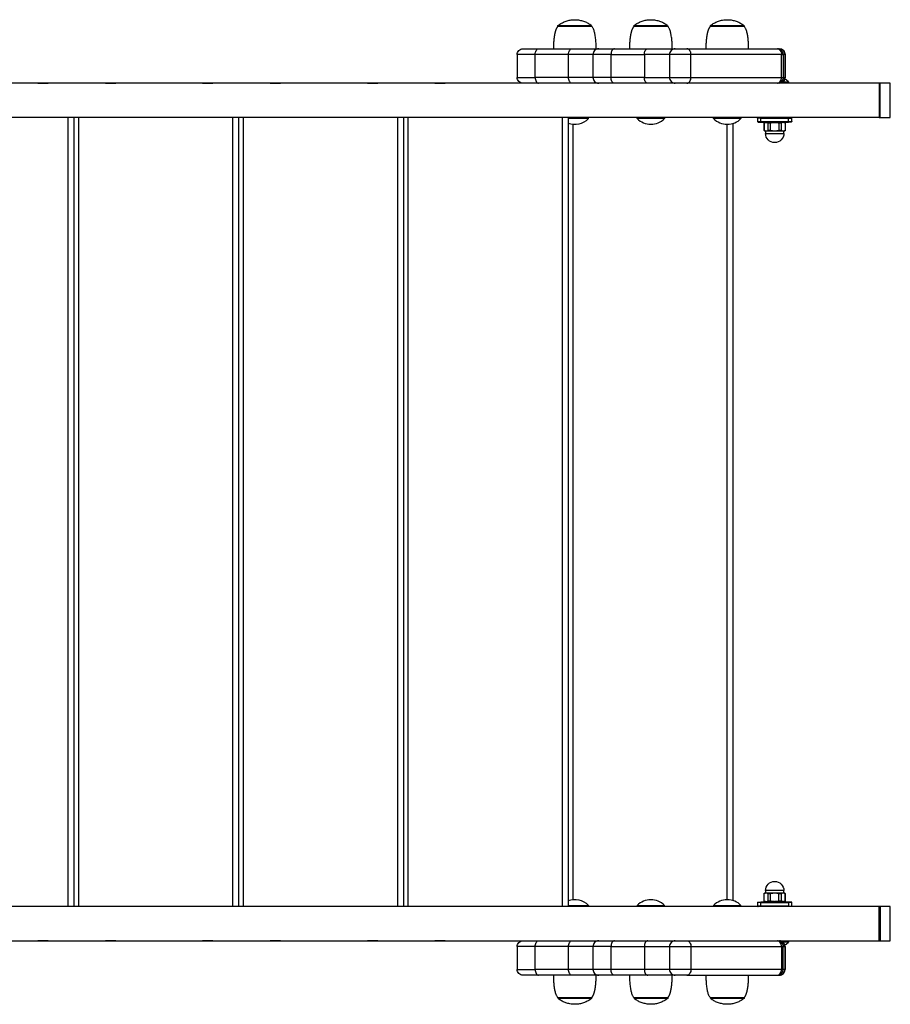
# Model space of a CAD drawing. Units: millimetres. Extents: x 7131 to 18643, y 5754 to 16994.
# Drawn here: x 15935 to 16696, y 11395 to 12256 of the extents above; entities that cross this region are included whole.
import ezdxf

# ---------------------------------------------------------------- set-up
doc = ezdxf.new("R2010")
doc.units = ezdxf.units.MM
doc.header["$LTSCALE"] = 100
doc.layers.add('TIPTAP', color=6, linetype='Continuous')

# ---------------------------------------------------------------- blocks, each defined once
blk = doc.blocks.new('LM213_2_top')
at = {"layer": 'TIPTAP', "linetype": 'Continuous', "lineweight": 25}
for p, q in [((16434.78, 12249.65), (16434.78, 12250.2)), ((16501.26, 12249.65), (16501.26, 12250.2)), ((16568.03, 12249.65), (16568.03, 12250.2)), ((16685.72, 12200.15), (15872.98, 12200.15)), ((16686.76, 12170.15), (16686.76, 12200.15)), ((15976.98, 11480.15), (15976.98, 12170.15)), ((15981.98, 12170.15), (15981.98, 11480.15)), ((15985.98, 12170.15), (15985.98, 11480.15)), ((16120.98, 11480.15), (16120.98, 12170.15)), ((16125.98, 12170.15), (16125.98, 11480.15)), ((16129.98, 12170.15), (16129.98, 11480.15)), ((16264.98, 11480.15), (16264.98, 12170.15)), ((16269.98, 12170.15), (16269.98, 11480.15)), ((16273.98, 12170.15), (16273.98, 11480.15)), ((16408.98, 11480.15), (16408.98, 12170.15)), ((16413.98, 12170.15), (16413.98, 11480.15)), ((16431.78, 12169.15), (16431.78, 12170.15)), ((16557.98, 12164.89), (16557.98, 11485.41)), ((16586.51, 12166.15), (16585.06, 12165.32)), ((16585.06, 12165.32), (16585.06, 12158.99)), ((16603.96, 12165.32), (16602.51, 12166.15)), ((16603.96, 12158.99), (16603.96, 12165.32)), ((16417.98, 12164.25), (16417.98, 11486.06)), ((16552.98, 11486.15), (16552.98, 12164.15)), ((16585.06, 12158.99), (16586.51, 12158.15)), ((16586.51, 12158.15), (16586.51, 12156.15)), ((16602.51, 12158.15), (16586.51, 12158.15)), ((16602.51, 12158.15), (16603.96, 12158.99)), ((16602.51, 12156.15), (16602.51, 12158.15)), ((16586.51, 11494.15), (16586.51, 11492.15)), ((16602.51, 11492.15), (16602.51, 11494.15)), ((16586.51, 11492.15), (16585.06, 11491.32)), ((16585.06, 11491.32), (16585.06, 11484.99)), ((16585.06, 11484.99), (16586.51, 11484.15)), ((16586.51, 11492.15), (16602.51, 11492.15)), ((16603.96, 11491.32), (16602.51, 11492.15)), ((16602.51, 11484.15), (16603.96, 11484.99)), ((16603.96, 11484.99), (16603.96, 11491.32)), ((16474.26, 11481.15), (16474.26, 11480.15)), ((16498.26, 11480.15), (16498.26, 11481.15)), ((16541.03, 11481.15), (16541.03, 11480.15)), ((16565.03, 11480.15), (16565.03, 11481.15)), ((16685.72, 11450.15), (16685.72, 11480.15)), ((16686.76, 11480.15), (16686.76, 11450.15)), ((16369.42, 11445.15), (16369.42, 11425.15)), ((16600.42, 11425.15), (16601.88, 11425.15)), ((16404.78, 11400.65), (16404.78, 11400.1)), ((16471.26, 11400.65), (16471.26, 11400.1)), ((16538.03, 11400.65), (16538.03, 11400.1))]:
    blk.add_line(p, q, dxfattribs=at)
for points in [[(16369.42, 12225.15, -0.414214), (16374.42, 12230.15), (16388.11, 12230.15), (16417.25, 12230.15), (16440.67, 12230.15), (16454.36, 12230.15), (16483.49, 12230.15), (16507.56, 12230.15), (16517.81, 12230.15)], [(16374.42, 12200.15, -0.414214), (16369.42, 12205.15), (16385.19, 12205.15), (16385.19, 12225.15), (16369.42, 12225.15), (16369.42, 12205.15)], [(16440.67, 12230.15, 0.414214), (16435.67, 12225.15), (16435.67, 12205.15, 0.414214), (16440.67, 12200.15)], [(16507.56, 12230.15, 0.414214), (16502.56, 12225.15), (16502.56, 12205.15, 0.414214), (16507.56, 12200.15)], [(16413.98, 12165.18, 0.292981), (16431.78, 12169.15), (16413.98, 12169.15)], [(16579.51, 12170.15), (16579.51, 12169.65, -0.414214), (16580.01, 12170.15)], [(16582.51, 12170.15), (16582.51, 12169.65), (16579.51, 12169.65), (16579.51, 12166.65, 0.414214), (16580.01, 12166.15), (16582.51, 12166.15), (16582.51, 12166.65), (16606.51, 12166.65), (16606.51, 12169.65), (16606.51, 12170.15)], [(16579.51, 12166.65), (16582.51, 12166.65), (16582.51, 12169.65), (16606.51, 12169.65), (16609.51, 12169.65, 0.414214), (16609.01, 12170.15)], [(16609.51, 12166.65, -0.414214), (16609.01, 12166.15), (16606.51, 12166.15)], [(16606.51, 11480.15), (16606.51, 11480.65), (16609.51, 11480.65), (16609.51, 11483.65, 0.414214), (16609.01, 11484.15), (16606.51, 11484.15), (16582.51, 11484.15), (16582.51, 11483.65), (16606.51, 11483.65), (16606.51, 11480.65), (16582.51, 11480.65), (16582.51, 11483.65), (16579.51, 11483.65), (16579.51, 11480.65), (16579.51, 11480.15)], [(16579.51, 11483.65, -0.414214), (16580.01, 11484.15), (16582.51, 11484.15)], [(16582.51, 11480.15), (16582.51, 11480.65), (16579.51, 11480.65, 0.414214), (16580.01, 11480.15)], [(16609.51, 11480.15), (16609.51, 11480.65, -0.414214), (16609.01, 11480.15)], [(16517.81, 11420.15), (16507.56, 11420.15), (16483.49, 11420.15), (16454.36, 11420.15), (16440.67, 11420.15), (16417.25, 11420.15), (16388.11, 11420.15), (16374.42, 11420.15, -0.414214), (16369.42, 11425.15), (16385.19, 11425.15), (16385.19, 11445.15), (16369.42, 11445.15, -0.414214), (16374.42, 11450.15)], [(16440.67, 11450.15, 0.414214), (16435.67, 11445.15), (16435.67, 11425.15, 0.414214), (16440.67, 11420.15)], [(16507.56, 11450.15, 0.414214), (16502.56, 11445.15), (16502.56, 11425.15, 0.414214), (16507.56, 11420.15)]]:
    blk.add_lwpolyline(points, format="xyb", dxfattribs=at)
at = {"layer": 'TIPTAP', "linetype": 'Continuous', "lineweight": 25, "flags": 128}
for points in [[(16454.36, 12230.15), (16453.79, 12230.06), (16453.24, 12229.77), (16452.73, 12229.31), (16452.29, 12228.69), (16451.93, 12227.93), (16451.65, 12227.07), (16451.49, 12226.13), (16451.43, 12225.15), (16435.67, 12225.15), (16414.32, 12225.15), (16385.19, 12225.15), (16385.24, 12226.13), (16385.41, 12227.07), (16385.68, 12227.93), (16386.04, 12228.69), (16386.49, 12229.31), (16386.99, 12229.77), (16387.54, 12230.06), (16388.11, 12230.15)], [(16454.36, 12200.15), (16453.79, 12200.25), (16453.24, 12200.53), (16452.73, 12201), (16452.29, 12201.62), (16451.93, 12202.37), (16451.65, 12203.24), (16451.49, 12204.18), (16451.43, 12205.15), (16435.67, 12205.15), (16414.32, 12205.15), (16414.32, 12225.15), (16414.38, 12226.13), (16414.55, 12227.07), (16414.82, 12227.93), (16415.18, 12228.69), (16415.62, 12229.31), (16416.13, 12229.77), (16416.68, 12230.06), (16417.25, 12230.15)], [(16483.49, 12200.15), (16482.92, 12200.25), (16482.38, 12200.53), (16481.87, 12201), (16481.43, 12201.62), (16481.06, 12202.37), (16480.79, 12203.24), (16480.63, 12204.18), (16480.57, 12205.15), (16451.43, 12205.15), (16451.43, 12225.15), (16480.57, 12225.15), (16480.57, 12205.15), (16502.56, 12205.15), (16521.34, 12205.15), (16600.42, 12205.15), (16600.42, 12225.15), (16521.34, 12225.15), (16502.56, 12225.15), (16480.57, 12225.15), (16480.63, 12226.13), (16480.79, 12227.07), (16481.06, 12227.93), (16481.43, 12228.69), (16481.87, 12229.31), (16482.38, 12229.77), (16482.92, 12230.06), (16483.49, 12230.15)], [(16417.25, 12200.15), (16416.68, 12200.25), (16416.13, 12200.53), (16415.62, 12201), (16415.18, 12201.62), (16414.82, 12202.37), (16414.55, 12203.24), (16414.38, 12204.18), (16414.32, 12205.15), (16385.19, 12205.15), (16385.24, 12204.18), (16385.41, 12203.24), (16385.68, 12202.37), (16386.04, 12201.62), (16386.49, 12201), (16386.99, 12200.53), (16387.54, 12200.25), (16388.11, 12200.15)], [(16606.52, 12201.15), (16604.49, 12202.89), (16603.35, 12203.66)], [(16483.49, 11450.15), (16482.92, 11450.06), (16482.38, 11449.77), (16481.87, 11449.31), (16481.43, 11448.69), (16481.06, 11447.93), (16480.79, 11447.07), (16480.63, 11446.13), (16480.57, 11445.15), (16480.57, 11425.15), (16451.43, 11425.15), (16451.43, 11445.15), (16435.67, 11445.15), (16414.32, 11445.15), (16385.19, 11445.15), (16385.24, 11446.13), (16385.41, 11447.07), (16385.68, 11447.93), (16386.04, 11448.69), (16386.49, 11449.31), (16386.99, 11449.77), (16387.54, 11450.06), (16388.11, 11450.15)], [(16454.36, 11420.15), (16453.79, 11420.25), (16453.24, 11420.53), (16452.73, 11421), (16452.29, 11421.62), (16451.93, 11422.37), (16451.65, 11423.24), (16451.49, 11424.18), (16451.43, 11425.15), (16435.67, 11425.15), (16414.32, 11425.15), (16414.32, 11445.15), (16414.38, 11446.13), (16414.55, 11447.07), (16414.82, 11447.93), (16415.18, 11448.69), (16415.62, 11449.31), (16416.13, 11449.77), (16416.68, 11450.06), (16417.25, 11450.15)], [(16454.36, 11450.15), (16453.79, 11450.06), (16453.24, 11449.77), (16452.73, 11449.31), (16452.29, 11448.69), (16451.93, 11447.93), (16451.65, 11447.07), (16451.49, 11446.13), (16451.43, 11445.15), (16480.57, 11445.15), (16502.56, 11445.15), (16521.34, 11445.15), (16600.42, 11445.15), (16600.42, 11425.15), (16521.34, 11425.15), (16502.56, 11425.15), (16480.57, 11425.15), (16480.63, 11424.18), (16480.79, 11423.24), (16481.06, 11422.37), (16481.43, 11421.62), (16481.87, 11421), (16482.38, 11420.53), (16482.92, 11420.25), (16483.49, 11420.15)], [(16603.35, 11446.65), (16604.49, 11447.41), (16606.51, 11449.15)], [(16417.25, 11420.15), (16416.68, 11420.25), (16416.13, 11420.53), (16415.62, 11421), (16415.18, 11421.62), (16414.82, 11422.37), (16414.55, 11423.24), (16414.38, 11424.18), (16414.32, 11425.15), (16385.19, 11425.15), (16385.24, 11424.18), (16385.41, 11423.24), (16385.68, 11422.37), (16386.04, 11421.62), (16386.49, 11421), (16386.99, 11420.53), (16387.54, 11420.25), (16388.11, 11420.15)], [(16596.88, 11420.15), (16597.57, 11420.25), (16598.24, 11420.53), (16598.85, 11421), (16599.38, 11421.62), (16599.82, 11422.37), (16600.15, 11423.24), (16600.35, 11424.18), (16600.42, 11425.15)]]:
    blk.add_lwpolyline(points, dxfattribs=at)
for points in [[(16517.81, 12200.15), (16518.5, 12200.25), (16519.16, 12200.53), (16519.77, 12201), (16520.31, 12201.62), (16520.75, 12202.37), (16521.07, 12203.24), (16521.27, 12204.18), (16521.34, 12205.15), (16521.34, 12225.15), (16521.27, 12226.13), (16521.07, 12227.07), (16520.75, 12227.93), (16520.31, 12228.69), (16519.77, 12229.31), (16519.16, 12229.77), (16518.5, 12230.06), (16517.81, 12230.15), (16596.88, 12230.15), (16597.57, 12230.06), (16598.24, 12229.77), (16598.85, 12229.31), (16599.38, 12228.69), (16599.82, 12227.93), (16600.15, 12227.07), (16600.35, 12226.13), (16600.42, 12225.15), (16601.88, 12225.15), (16601.88, 12205.15), (16603.58, 12205.15, -0.414214), (16598.58, 12200.15)], [(16517.81, 11450.15), (16518.5, 11450.06), (16519.16, 11449.77), (16519.77, 11449.31), (16520.31, 11448.69), (16520.75, 11447.93), (16521.07, 11447.07), (16521.27, 11446.13), (16521.34, 11445.15), (16521.34, 11425.15), (16521.27, 11424.18), (16521.07, 11423.24), (16520.75, 11422.37), (16520.31, 11421.62), (16519.77, 11421), (16519.16, 11420.53), (16518.5, 11420.25), (16517.81, 11420.15), (16596.88, 11420.15), (16598.58, 11420.15, 0.414214), (16603.58, 11425.15), (16601.88, 11425.15), (16601.88, 11445.15), (16600.42, 11445.15), (16600.35, 11446.13), (16600.15, 11447.07), (16599.82, 11447.93), (16599.38, 11448.69), (16598.85, 11449.31), (16598.24, 11449.77), (16597.57, 11450.06), (16596.88, 11450.15, -0.414214), (16601.88, 11445.15), (16603.58, 11445.15, 0.414214), (16598.58, 11450.15)]]:
    blk.add_lwpolyline(points, format="xyb", dxfattribs=at)
at = {"layer": 'TIPTAP', "linetype": 'Continuous', "lineweight": 25}
for points in [[(16596.88, 12230.15), (16598.58, 12230.15, -0.414214), (16603.58, 12225.15), (16601.88, 12225.15, 0.414214)], [(16586.51, 12156.15), (16602.51, 12156.15, -1)], [(16602.51, 11494.15), (16586.51, 11494.15, -1)], [(16474.26, 11481.15), (16498.26, 11481.15, 0.416667)], [(16541.03, 11481.15), (16565.03, 11481.15, 0.416667)]]:
    blk.add_lwpolyline(points, format="xyb", close=True, dxfattribs=at)
for points in [[(16603.58, 12225.15), (16603.58, 12225.15), (16603.58, 12205.15), (16603.58, 12205.15)], [(16685.72, 12200.15), (16685.72, 12170.15), (16686.76, 12170.15), (16695.55, 12170.15), (16695.55, 12200.15), (16686.76, 12200.15)], [(16603.58, 11445.15), (16603.58, 11445.15), (16603.58, 11425.15), (16603.58, 11425.15)]]:
    blk.add_lwpolyline(points, close=True, dxfattribs=at)
for points in [[(15950.55, 12200.15), (15950.48, 12200.25), (15956.63, 12200.25), (15959.48, 12200.25), (15959.4, 12200.15)], [(16009.55, 12200.15), (16009.48, 12200.25), (16015.63, 12200.25), (16018.48, 12200.25), (16018.4, 12200.15)], [(16094.55, 12200.15), (16094.48, 12200.25), (16100.63, 12200.25), (16103.48, 12200.25), (16103.4, 12200.15)], [(16153.55, 12200.15), (16153.48, 12200.25), (16159.63, 12200.25), (16162.48, 12200.25), (16162.4, 12200.15)], [(16238.55, 12200.15), (16238.48, 12200.25), (16244.63, 12200.25), (16247.48, 12200.25), (16247.4, 12200.15)], [(16297.55, 12200.15), (16297.48, 12200.25), (16303.63, 12200.25), (16306.48, 12200.25), (16306.4, 12200.15)], [(16601.58, 12201.15), (16606.52, 12201.15), (16606.52, 12200.15)], [(16685.72, 12170.15), (15766.48, 12170.15), (15766.48, 12192.65)], [(16498.26, 12170.15), (16498.26, 12169.15), (16474.26, 12169.15), (16474.26, 12170.15)], [(16565.03, 12170.15), (16565.03, 12169.15), (16541.03, 12169.15), (16541.03, 12170.15)], [(16582.51, 12166.15), (16606.51, 12166.15), (16606.51, 12166.65), (16609.51, 12166.65), (16609.51, 12169.65), (16609.51, 12170.15)], [(15872.98, 11450.15), (16685.72, 11450.15), (16686.76, 11450.15), (16695.55, 11450.15), (16695.55, 11480.15), (16686.76, 11480.15), (16685.72, 11480.15), (15766.48, 11480.15), (15766.48, 11457.65)], [(16413.98, 11481.15), (16431.78, 11481.15), (16431.78, 11480.15)], [(16609.51, 11483.65), (16606.51, 11483.65), (16606.51, 11484.15)], [(15959.4, 11450.15), (15959.48, 11450.05), (15950.48, 11450.05), (15950.55, 11450.15)], [(16018.4, 11450.15), (16018.48, 11450.05), (16009.48, 11450.05), (16009.55, 11450.15)], [(16103.4, 11450.15), (16103.48, 11450.05), (16094.48, 11450.05), (16094.55, 11450.15)], [(16162.4, 11450.15), (16162.48, 11450.05), (16153.48, 11450.05), (16153.55, 11450.15)], [(16247.4, 11450.15), (16247.48, 11450.05), (16238.48, 11450.05), (16238.55, 11450.15)], [(16306.4, 11450.15), (16306.48, 11450.05), (16297.48, 11450.05), (16297.55, 11450.15)], [(16606.51, 11450.15), (16606.51, 11449.15), (16601.58, 11449.15)]]:
    blk.add_lwpolyline(points, dxfattribs=at)
at = {"layer": 'TIPTAP', "linetype": 'Continuous', "lineweight": 25, "flags": 128}
blk.add_lwpolyline([(16601.88, 12205.15, -0.414214), (16596.88, 12200.15), (16597.57, 12200.25), (16598.24, 12200.53), (16598.85, 12201), (16599.38, 12201.62), (16599.82, 12202.37), (16600.15, 12203.24), (16600.35, 12204.18), (16600.42, 12205.15)], format="xyb", close=True, dxfattribs=at)
at = {"layer": 'TIPTAP', "linetype": 'Continuous', "lineweight": 25}
for centre, radius, start, end in [((16598.58, 12225.15), 5, 0, 90), ((16598.58, 12205.15), 5, 270, 0), ((16486.26, 12181.05), 16.9, 224.76027, 315.23973), ((16553.03, 12181.05), 16.9, 224.76027, 315.23973), ((16419.78, 11469.25), 16.9, 44.76027, 110.0787), ((16598.58, 11445.15), 5, 0, 90), ((16596.88, 11425.15), 5, 270.00435, 0.00435), ((16598.58, 11425.15), 5, 270, 0)]:
    blk.add_arc(centre, radius, start, end, dxfattribs=at)
for points in [[(16404.78, 12250.2), (16413.88, 12257.73), (16425.68, 12257.73), (16434.78, 12250.2), (16424.78, 12250.2), (16414.78, 12250.2), (16404.78, 12250.2), (16404.78, 12250.02), (16404.78, 12249.84), (16404.78, 12249.65), (16404.34, 12248.99), (16403.38, 12247.53), (16402.56, 12244.86), (16401.91, 12241.88), (16401.49, 12238.69), (16401.23, 12235.55), (16401.1, 12232.69), (16401.09, 12230.93), (16401.08, 12230.15)], [(16471.26, 12250.2), (16480.36, 12257.73), (16492.16, 12257.73), (16501.26, 12250.2), (16491.26, 12250.2), (16481.26, 12250.2), (16471.26, 12250.2), (16471.26, 12250.02), (16471.26, 12249.84), (16471.26, 12249.65), (16470.82, 12248.99), (16469.86, 12247.53), (16469.04, 12244.86), (16468.39, 12241.88), (16467.97, 12238.69), (16467.71, 12235.55), (16467.58, 12232.69), (16467.57, 12230.93), (16467.56, 12230.15)], [(16538.03, 12250.2), (16547.13, 12257.73), (16558.93, 12257.73), (16568.03, 12250.2), (16558.03, 12250.2), (16548.03, 12250.2), (16538.03, 12250.2), (16538.03, 12250.02), (16538.03, 12249.84), (16538.03, 12249.65), (16537.59, 12248.99), (16536.63, 12247.53), (16535.81, 12244.86), (16535.16, 12241.88), (16534.74, 12238.69), (16534.48, 12235.55), (16534.35, 12232.69), (16534.34, 12230.93), (16534.33, 12230.15)], [(16434.78, 11400.1), (16425.68, 11392.58), (16413.88, 11392.58), (16404.78, 11400.1), (16414.78, 11400.1), (16424.78, 11400.1), (16434.78, 11400.1), (16434.78, 11400.29), (16434.78, 11400.47), (16434.78, 11400.65), (16435.22, 11401.32), (16436.18, 11402.77), (16437, 11405.45), (16437.65, 11408.43), (16438.07, 11411.62), (16438.33, 11414.76), (16438.46, 11417.61), (16438.47, 11419.37), (16438.48, 11420.15)], [(16501.26, 11400.1), (16492.16, 11392.58), (16480.36, 11392.58), (16471.26, 11400.1), (16481.26, 11400.1), (16491.26, 11400.1), (16501.26, 11400.1), (16501.26, 11400.29), (16501.26, 11400.47), (16501.26, 11400.65), (16501.7, 11401.32), (16502.66, 11402.77), (16503.48, 11405.45), (16504.13, 11408.43), (16504.55, 11411.62), (16504.81, 11414.76), (16504.94, 11417.61), (16504.95, 11419.37), (16504.96, 11420.15)], [(16568.03, 11400.1), (16558.93, 11392.58), (16547.13, 11392.58), (16538.03, 11400.1), (16548.03, 11400.1), (16558.03, 11400.1), (16568.03, 11400.1), (16568.03, 11400.29), (16568.03, 11400.47), (16568.03, 11400.65), (16568.47, 11401.32), (16569.44, 11402.77), (16570.25, 11405.45), (16570.9, 11408.43), (16571.32, 11411.62), (16571.58, 11414.76), (16571.71, 11417.61), (16571.72, 11419.37), (16571.73, 11420.15)]]:
    blk.add_rational_spline(points, [1, 0.847025495751, 0.847025495751, 1, 1, 1, 1, 1, 1, 1, 1, 1, 1, 1, 1, 1, 1, 1, 1], degree=3, knots=[0, 0, 0, 0, 1.382222, 1.382222, 1.382222, 2.382222, 2.382222, 2.382222, 3.382222, 3.382222, 3.382222, 3.500908, 3.640837, 3.795675, 3.956326, 4.119718, 4.265911, 4.382222, 4.382222, 4.382222, 4.382222], dxfattribs=at)
for points, knots in [([(16438.48, 12230.15), (16438.47, 12231.18), (16438.44, 12233.53), (16438.21, 12237.31), (16437.78, 12241.13), (16437.08, 12244.57), (16436.25, 12247.41), (16435.24, 12248.95), (16434.78, 12249.65), (16424.78, 12249.65), (16414.78, 12249.65), (16404.78, 12249.65)], [0, 0, 0, 0, 0.153767, 0.350314, 0.56374, 0.727177, 0.875126, 1, 1, 1, 2, 2, 2, 2]), ([(16504.96, 12230.15), (16504.95, 12231.18), (16504.92, 12233.53), (16504.7, 12237.31), (16504.26, 12241.13), (16503.56, 12244.57), (16502.73, 12247.41), (16501.72, 12248.95), (16501.26, 12249.65), (16491.26, 12249.65), (16481.26, 12249.65), (16471.26, 12249.65)], [0, 0, 0, 0, 0.153767, 0.350314, 0.56374, 0.727177, 0.875126, 1, 1, 1, 2, 2, 2, 2]), ([(16571.73, 12230.15), (16571.72, 12231.18), (16571.69, 12233.53), (16571.47, 12237.31), (16571.04, 12241.13), (16570.33, 12244.57), (16569.5, 12247.41), (16568.49, 12248.95), (16568.03, 12249.65), (16558.03, 12249.65), (16548.03, 12249.65), (16538.03, 12249.65)], [0, 0, 0, 0, 0.153767, 0.350314, 0.56374, 0.727177, 0.875126, 1, 1, 1, 2, 2, 2, 2]), ([(16585.07, 12165.32), (16585.07, 12165.32), (16585.07, 12165.32), (16585.08, 12165.32), (16585.11, 12165.34), (16585.16, 12165.36), (16585.22, 12165.38), (16585.29, 12165.42), (16585.35, 12165.44), (16585.38, 12165.45), (16585.38, 12163.25), (16585.38, 12161.05), (16585.38, 12158.85), (16585.58, 12158.77), (16585.99, 12158.6), (16586.61, 12158.47), (16587.24, 12158.42), (16587.84, 12158.49), (16588.4, 12158.63), (16588.75, 12158.78), (16588.93, 12158.85), (16588.93, 12161.05), (16588.93, 12163.25), (16588.93, 12165.45)], [0, 0, 0, 0, 0.10601, 0.254218, 0.40137, 0.55366, 0.704842, 0.852905, 1, 1, 1, 2, 2, 2, 2.172633, 2.346133, 2.522855, 2.700869, 2.850139, 3, 3, 3, 4, 4, 4, 4]), ([(16585.38, 12165.45), (16585.56, 12165.53), (16585.9, 12165.67), (16586.47, 12165.81), (16587.07, 12165.88), (16587.7, 12165.84), (16588.32, 12165.7), (16588.72, 12165.54), (16588.93, 12165.45), (16588.97, 12165.44), (16589.14, 12165.37), (16589.56, 12165.31), (16590.23, 12165.32), (16590.72, 12165.41), (16590.97, 12165.45), (16591.19, 12165.5), (16591.65, 12165.6), (16592.51, 12165.74), (16593.35, 12165.83), (16594.16, 12165.86), (16594.97, 12165.87), (16595.97, 12165.81), (16597.07, 12165.66), (16597.76, 12165.52), (16598.06, 12165.45), (16598.1, 12165.44), (16598.19, 12165.43), (16598.4, 12165.39), (16598.68, 12165.35), (16599.03, 12165.32), (16599.35, 12165.31), (16599.65, 12165.33), (16599.91, 12165.38), (16600.04, 12165.43), (16600.1, 12165.45), (16600.1, 12163.25), (16600.1, 12161.05), (16600.1, 12158.85), (16600.51, 12158.7), (16601.33, 12158.4), (16602.53, 12158.43), (16603.3, 12158.72), (16603.65, 12158.85)], [0, 0, 0, 0, 0.149861, 0.299131, 0.477145, 0.653867, 0.827367, 1, 1, 1, 1.107403, 1.401157, 1.700785, 2, 2, 2, 2.096755, 2.193367, 2.365494, 2.451081, 2.536521, 2.704319, 2.871174, 3, 3, 3, 3.05365, 3.107116, 3.25608, 3.400941, 3.553058, 3.700718, 3.85243, 4, 4, 4, 5, 5, 5, 5.346145, 5.700803, 6, 6, 6, 6]), ([(16588.93, 12158.85), (16589.07, 12158.9), (16589.35, 12158.99), (16589.99, 12159), (16590.56, 12158.94), (16590.88, 12158.87), (16590.97, 12158.85), (16590.97, 12161.05), (16590.97, 12163.25), (16590.97, 12165.45)], [0, 0, 0, 0, 0.299203, 0.598831, 0.892585, 1, 1, 1, 2, 2, 2, 2]), ([(16598.06, 12165.45), (16598.06, 12163.25), (16598.06, 12161.05), (16598.06, 12158.85), (16598.18, 12158.88), (16598.42, 12158.93), (16598.78, 12158.97), (16599.13, 12158.99), (16599.45, 12158.99), (16599.73, 12158.96), (16599.92, 12158.92), (16600.04, 12158.88), (16600.08, 12158.86), (16600.1, 12158.85)], [0, 0, 0, 0, 1, 1, 1, 1.147575, 1.299294, 1.446954, 1.59907, 1.743931, 1.892896, 1.946355, 2, 2, 2, 2]), ([(16600.1, 12165.45), (16600.45, 12165.59), (16601.22, 12165.88), (16602.42, 12165.91), (16603.24, 12165.6), (16603.65, 12165.45), (16603.65, 12163.25), (16603.65, 12161.05), (16603.65, 12158.85), (16603.68, 12158.86), (16603.73, 12158.89), (16603.81, 12158.92), (16603.87, 12158.95), (16603.91, 12158.97), (16603.95, 12158.98), (16603.96, 12158.99), (16603.96, 12158.99), (16603.96, 12158.99)], [0, 0, 0, 0, 0.299197, 0.653855, 1, 1, 1, 2, 2, 2, 2.147095, 2.295158, 2.44634, 2.59863, 2.745782, 2.89399, 3, 3, 3, 3]), ([(16603.96, 12165.32), (16603.96, 12165.32), (16603.97, 12165.32), (16603.95, 12165.32), (16603.93, 12165.33), (16603.89, 12165.35), (16603.84, 12165.37), (16603.77, 12165.4), (16603.71, 12165.43), (16603.67, 12165.44), (16603.65, 12165.45)], [0, 0, 0, 0, 0.04555, 0.19827, 0.342639, 0.488001, 0.636451, 0.785944, 0.892788, 1, 1, 1, 1]), ([(16585.07, 12158.99), (16585.07, 12158.99), (16585.06, 12158.99), (16585.08, 12158.99), (16585.1, 12158.97), (16585.14, 12158.96), (16585.19, 12158.93), (16585.25, 12158.91), (16585.32, 12158.88), (16585.36, 12158.86), (16585.38, 12158.85)], [0, 0, 0, 0, 0.04555, 0.19827, 0.342639, 0.488001, 0.636451, 0.785944, 0.892788, 1, 1, 1, 1]), ([(16590.97, 12158.85), (16591.19, 12158.8), (16591.65, 12158.71), (16592.49, 12158.57), (16593.52, 12158.46), (16594.52, 12158.43), (16595.33, 12158.46), (16596.14, 12158.52), (16597.06, 12158.64), (16597.76, 12158.79), (16598.06, 12158.85)], [0, 0, 0, 0, 0.096616, 0.193367, 0.360157, 0.527955, 0.613426, 0.69904, 0.871174, 1, 1, 1, 1]), ([(16585.07, 11484.99), (16585.07, 11484.99), (16585.06, 11484.99), (16585.08, 11484.99), (16585.1, 11484.97), (16585.14, 11484.96), (16585.19, 11484.93), (16585.25, 11484.91), (16585.32, 11484.88), (16585.36, 11484.86), (16585.38, 11484.85)], [0, 0, 0, 0, 0.04555, 0.19827, 0.342639, 0.488001, 0.636451, 0.785944, 0.892788, 1, 1, 1, 1]), ([(16588.93, 11484.85), (16588.58, 11484.72), (16587.81, 11484.43), (16586.61, 11484.4), (16585.79, 11484.7), (16585.38, 11484.85), (16585.38, 11487.05), (16585.38, 11489.25), (16585.38, 11491.45), (16585.35, 11491.44), (16585.29, 11491.42), (16585.22, 11491.38), (16585.16, 11491.36), (16585.11, 11491.34), (16585.08, 11491.32), (16585.07, 11491.32), (16585.07, 11491.32), (16585.07, 11491.32)], [0, 0, 0, 0, 0.299197, 0.653855, 1, 1, 1, 2, 2, 2, 2.147095, 2.295158, 2.44634, 2.59863, 2.745782, 2.89399, 3, 3, 3, 3]), ([(16603.65, 11484.85), (16603.47, 11484.78), (16603.12, 11484.63), (16602.56, 11484.49), (16601.96, 11484.42), (16601.33, 11484.47), (16600.71, 11484.6), (16600.3, 11484.77), (16600.1, 11484.85), (16600.06, 11484.87), (16599.88, 11484.94), (16599.46, 11485), (16598.79, 11484.99), (16598.3, 11484.9), (16598.06, 11484.85), (16597.83, 11484.8), (16597.38, 11484.71), (16596.52, 11484.57), (16595.68, 11484.48), (16594.86, 11484.44), (16594.06, 11484.44), (16593.06, 11484.5), (16591.96, 11484.64), (16591.27, 11484.79), (16590.97, 11484.85), (16590.93, 11484.86), (16590.84, 11484.88), (16590.63, 11484.92), (16590.35, 11484.96), (16590, 11484.99), (16589.67, 11484.99), (16589.38, 11484.97), (16589.12, 11484.93), (16588.99, 11484.88), (16588.93, 11484.85), (16588.93, 11487.05), (16588.93, 11489.25), (16588.93, 11491.45), (16588.52, 11491.6), (16587.7, 11491.91), (16586.5, 11491.88), (16585.73, 11491.59), (16585.38, 11491.45)], [0, 0, 0, 0, 0.149861, 0.299131, 0.477145, 0.653867, 0.827367, 1, 1, 1, 1.107403, 1.401157, 1.700785, 2, 2, 2, 2.096755, 2.193367, 2.365494, 2.451081, 2.536521, 2.704319, 2.871174, 3, 3, 3, 3.05365, 3.107116, 3.25608, 3.400941, 3.553058, 3.700718, 3.85243, 4, 4, 4, 5, 5, 5, 5.346145, 5.700803, 6, 6, 6, 6]), ([(16590.97, 11484.85), (16590.97, 11487.05), (16590.97, 11489.25), (16590.97, 11491.45), (16590.85, 11491.43), (16590.61, 11491.38), (16590.25, 11491.33), (16589.9, 11491.31), (16589.58, 11491.32), (16589.3, 11491.35), (16589.11, 11491.39), (16588.99, 11491.43), (16588.95, 11491.44), (16588.93, 11491.45)], [0, 0, 0, 0, 1, 1, 1, 1.147575, 1.299294, 1.446954, 1.59907, 1.743931, 1.892896, 1.946355, 2, 2, 2, 2]), ([(16598.06, 11484.85), (16598.06, 11487.05), (16598.06, 11489.25), (16598.06, 11491.45), (16597.83, 11491.5), (16597.38, 11491.6), (16596.54, 11491.74), (16595.51, 11491.85), (16594.51, 11491.87), (16593.7, 11491.85), (16592.89, 11491.78), (16591.97, 11491.66), (16591.27, 11491.52), (16590.97, 11491.45)], [0, 0, 0, 0, 1, 1, 1, 1.096616, 1.193367, 1.360157, 1.527955, 1.613426, 1.69904, 1.871174, 2, 2, 2, 2]), ([(16600.1, 11491.45), (16599.96, 11491.41), (16599.68, 11491.32), (16599.04, 11491.31), (16598.47, 11491.37), (16598.15, 11491.44), (16598.06, 11491.45)], [0, 0, 0, 0, 0.299203, 0.598831, 0.892585, 1, 1, 1, 1]), ([(16603.96, 11484.99), (16603.96, 11484.99), (16603.96, 11484.99), (16603.95, 11484.98), (16603.91, 11484.97), (16603.87, 11484.95), (16603.81, 11484.92), (16603.73, 11484.89), (16603.68, 11484.86), (16603.65, 11484.85), (16603.65, 11487.05), (16603.65, 11489.25), (16603.65, 11491.45), (16603.45, 11491.54), (16603.04, 11491.7), (16602.42, 11491.84), (16601.79, 11491.88), (16601.19, 11491.81), (16600.63, 11491.67), (16600.28, 11491.53), (16600.1, 11491.45), (16600.1, 11489.25), (16600.1, 11487.05), (16600.1, 11484.85)], [0, 0, 0, 0, 0.10601, 0.254218, 0.40137, 0.55366, 0.704842, 0.852905, 1, 1, 1, 2, 2, 2, 2.172633, 2.346133, 2.522855, 2.700869, 2.850139, 3, 3, 3, 4, 4, 4, 4]), ([(16603.96, 11491.32), (16603.96, 11491.32), (16603.97, 11491.32), (16603.95, 11491.32), (16603.93, 11491.33), (16603.89, 11491.35), (16603.84, 11491.37), (16603.77, 11491.4), (16603.71, 11491.43), (16603.67, 11491.44), (16603.65, 11491.45)], [0, 0, 0, 0, 0.04555, 0.19827, 0.342639, 0.488001, 0.636451, 0.785944, 0.892788, 1, 1, 1, 1]), ([(16401.08, 11420.15), (16401.09, 11419.12), (16401.12, 11416.77), (16401.34, 11413), (16401.77, 11409.17), (16402.48, 11405.73), (16403.31, 11402.89), (16404.32, 11401.36), (16404.78, 11400.65), (16414.78, 11400.65), (16424.78, 11400.65), (16434.78, 11400.65)], [0, 0, 0, 0, 0.153767, 0.350314, 0.56374, 0.727177, 0.875126, 1, 1, 1, 2, 2, 2, 2]), ([(16467.56, 11420.15), (16467.57, 11419.12), (16467.6, 11416.77), (16467.83, 11413), (16468.26, 11409.17), (16468.96, 11405.73), (16469.79, 11402.89), (16470.8, 11401.36), (16471.26, 11400.65), (16481.26, 11400.65), (16491.26, 11400.65), (16501.26, 11400.65)], [0, 0, 0, 0, 0.153767, 0.350314, 0.56374, 0.727177, 0.875126, 1, 1, 1, 2, 2, 2, 2]), ([(16534.33, 11420.15), (16534.34, 11419.12), (16534.37, 11416.77), (16534.6, 11413), (16535.03, 11409.17), (16535.73, 11405.73), (16536.56, 11402.89), (16537.57, 11401.36), (16538.03, 11400.65), (16548.03, 11400.65), (16558.03, 11400.65), (16568.03, 11400.65)], [0, 0, 0, 0, 0.153767, 0.350314, 0.56374, 0.727177, 0.875126, 1, 1, 1, 2, 2, 2, 2])]:
    blk.add_open_spline(points, degree=3, knots=knots, dxfattribs=at)

msp = doc.modelspace()

# ---------------------------------------------------------------- block references
msp.add_blockref('LM213_2_top', (0, 0))

doc.saveas('drawing.dxf')
